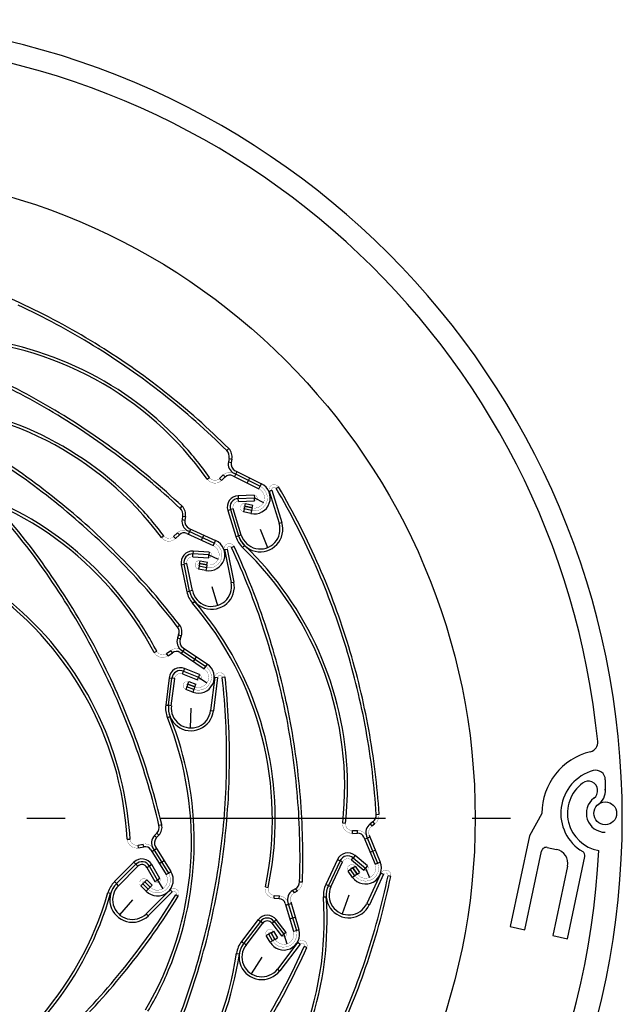
# Model space of a CAD drawing. Extents: x 2578 to 5243, y -13474 to -4513.
# Drawn here: x 5175 to 5239, y -13205 to -13101 of the extents above; entities that cross this region are included whole.
import ezdxf

# ---------------------------------------------------------------- set-up
doc = ezdxf.new("R2010")
doc.units = 0
doc.header["$LTSCALE"] = 0.1
doc.layers.add('SCHRAFFUR', color=7, linetype='Continuous')
doc.layers.add('SICHTBARE', color=7, linetype='Continuous')

# ---------------------------------------------------------------- blocks, each defined once
blk = doc.blocks.new('A$C659D56B4')
at = {"layer": 'SICHTBARE', "color": 7, "linetype": 'Continuous'}
for p, q in [((136.19, -44.55), (136.4, -44.34)), ((136.43, -45.38), (136.36, -45.73)), ((136.36, -45.73), (136.65, -45.8)), ((136.43, -45.38), (136.73, -45.44)), ((136.73, -45.44), (136.65, -45.8)), ((137, -47.31), (137.27, -46.77)), ((137.09, -46.69), (139.85, -48.05)), ((134.12, -47.58), (134.36, -47.4)), ((135.42, -47.51), (135.82, -47.13)), ((135.63, -47.72), (135.42, -47.51)), ((135.63, -47.72), (136.03, -47.34)), ((136.03, -47.34), (135.82, -47.13)), ((136.82, -47.22), (139.58, -48.59)), ((136.95, -46.95), (139.71, -48.32)), ((138.34, -47.98), (138.61, -47.44)), ((139.58, -48.59), (139.71, -48.32)), ((139.71, -48.32), (139.85, -48.05)), ((140.66, -48.84), (140.95, -48.75)), ((140.66, -48.84), (141.71, -52.24)), ((140.95, -48.75), (142, -52.15)), ((141.66, -48.4), (141.4, -48.55)), ((139.09, -49.26), (137.39, -49.32)), ((137.39, -49.32), (137.4, -49.62)), ((137.4, -49.62), (139.1, -49.56)), ((137.41, -49.92), (137.4, -49.62)), ((137.41, -49.92), (139.11, -49.85)), ((139.09, -49.26), (139.1, -49.56)), ((139.11, -49.85), (139.1, -49.56)), ((139.1, -49.56), (140.07, -50.04)), ((131.25, -50.66), (131.46, -50.44)), ((136.29, -50.87), (136.57, -50.78)), ((136.29, -50.87), (137.15, -53.65)), ((136.86, -50.7), (136.57, -50.78)), ((136.57, -50.78), (137.43, -53.56)), ((137.72, -53.48), (136.86, -50.7)), ((138.01, -50.72), (137.95, -51.01)), ((138.08, -50.43), (138.01, -50.72)), ((138.79, -50.9), (138.01, -50.72)), ((138.79, -50.9), (138.01, -50.72)), ((138.08, -50.43), (138.15, -50.14)), ((138.86, -50.61), (138.08, -50.43)), ((138.08, -50.43), (138.86, -50.61)), ((138.15, -50.14), (138.93, -50.32)), ((138.79, -50.9), (138.73, -51.19)), ((138.86, -50.61), (138.79, -50.9)), ((138.86, -50.61), (138.93, -50.32)), ((131.52, -51.48), (131.46, -51.84)), ((131.46, -51.84), (131.75, -51.89)), ((131.52, -51.48), (131.82, -51.53)), ((131.82, -51.53), (131.75, -51.89)), ((138.73, -51.19), (137.95, -51.01)), ((132.09, -53.04), (134.88, -54.33)), ((132.14, -53.4), (132.39, -52.85)), ((132.21, -52.77), (135.01, -54.06)), ((139.72, -52.86), (140.5, -54.8)), ((141.71, -52.24), (142, -52.15)), ((129.27, -53.74), (129.51, -53.56)), ((130.57, -53.64), (130.96, -53.24)), ((130.78, -53.85), (130.57, -53.64)), ((130.78, -53.85), (131.17, -53.45)), ((131.17, -53.45), (130.96, -53.24)), ((131.96, -53.31), (134.76, -54.6)), ((133.5, -54.02), (133.76, -53.48)), ((134.88, -54.33), (135.01, -54.06)), ((137.15, -53.65), (137.43, -53.56)), ((137.72, -53.48), (137.43, -53.56)), ((134.76, -54.6), (134.88, -54.33)), ((135.93, -55.02), (136.22, -54.96)), ((135.93, -55.02), (136.64, -58.51)), ((136.22, -54.96), (136.94, -58.45)), ((136.97, -54.68), (136.69, -54.81)), ((137.86, -54.8), (138.06, -54.58)), ((132.59, -55.78), (132.61, -55.48)), ((132.59, -55.78), (134.29, -55.88)), ((132.62, -55.18), (132.61, -55.48)), ((134.3, -55.58), (132.61, -55.48)), ((134.32, -55.28), (132.62, -55.18)), ((133.31, -56.48), (133.37, -56.19)), ((133.37, -56.19), (134.15, -56.35)), ((134.29, -55.88), (134.3, -55.58)), ((134.32, -55.28), (134.3, -55.58)), ((134.3, -55.58), (135.28, -56.04)), ((131.38, -56.62), (131.67, -56.56)), ((131.38, -56.62), (131.96, -59.47)), ((131.96, -56.5), (131.67, -56.56)), ((132.26, -59.41), (131.67, -56.56)), ((132.55, -59.35), (131.96, -56.5)), ((133.25, -56.78), (133.19, -57.07)), ((133.98, -57.23), (133.19, -57.07)), ((133.31, -56.48), (133.25, -56.78)), ((134.03, -56.93), (133.25, -56.78)), ((134.03, -56.93), (133.25, -56.78)), ((134.09, -56.64), (133.31, -56.48)), ((133.31, -56.48), (134.09, -56.64)), ((134.03, -56.93), (133.98, -57.23)), ((134.09, -56.64), (134.03, -56.93)), ((134.09, -56.64), (134.15, -56.35)), ((134.6, -58.93), (135.19, -60.93)), ((136.64, -58.51), (136.94, -58.45)), ((131.96, -59.47), (132.26, -59.41)), ((132.55, -59.35), (132.26, -59.41)), ((132.56, -60.68), (132.79, -60.49)), ((130.96, -63.17), (131.2, -62.99)), ((131.09, -64.02), (130.97, -64.36)), ((130.97, -64.36), (131.26, -64.46)), ((131.09, -64.02), (131.38, -64.12)), ((131.38, -64.12), (131.26, -64.46)), ((131.4, -66.01), (131.74, -65.51)), ((131.57, -65.4), (134.13, -67.12)), ((128.51, -65.9), (128.78, -65.76)), ((129.81, -66), (130.26, -65.68)), ((129.99, -66.24), (129.81, -66)), ((129.99, -66.24), (130.43, -65.92)), ((130.43, -65.92), (130.26, -65.68)), ((131.24, -65.9), (133.79, -67.62)), ((131.4, -65.65), (133.96, -67.37)), ((132.65, -66.85), (132.98, -66.35)), ((131.73, -67.6), (131.62, -67.87)), ((133.31, -68.23), (131.73, -67.6)), ((133.79, -67.62), (133.96, -67.37)), ((133.96, -67.37), (134.13, -67.12)), ((130.09, -68.56), (129.73, -71.45)), ((130.03, -71.48), (130.38, -68.6)), ((130.09, -68.56), (130.38, -68.6)), ((130.32, -71.52), (130.68, -68.63)), ((130.68, -68.63), (130.38, -68.6)), ((131.5, -68.15), (131.62, -67.87)), ((131.5, -68.15), (133.08, -68.79)), ((131.62, -67.87), (133.19, -68.51)), ((133.08, -68.79), (133.19, -68.51)), ((133.31, -68.23), (133.19, -68.51)), ((133.19, -68.51), (134.09, -69.12)), ((134.91, -68.5), (134.47, -72.03)), ((135.21, -68.54), (134.77, -72.07)), ((134.91, -68.5), (135.21, -68.54)), ((136, -68.51), (135.7, -68.54)), ((131.96, -69.53), (131.86, -69.81)), ((132.07, -69.25), (131.96, -69.53)), ((132.71, -69.81), (131.96, -69.53)), ((132.71, -69.81), (131.96, -69.53)), ((132.07, -69.25), (132.17, -68.97)), ((132.07, -69.25), (132.82, -69.53)), ((132.82, -69.53), (132.07, -69.25)), ((132.17, -68.97), (132.92, -69.24)), ((132.82, -69.53), (132.71, -69.81)), ((132.82, -69.53), (132.92, -69.24)), ((132.61, -70.09), (131.86, -69.81)), ((132.71, -69.81), (132.61, -70.09)), ((129.73, -71.45), (130.03, -71.48)), ((130.32, -71.52), (130.03, -71.48)), ((132.4, -71.78), (132.31, -73.87)), ((129.9, -72.79), (130.18, -72.67)), ((134.47, -72.03), (134.77, -72.07)), ((176.2, -79.34), (176.2, -80.66)), ((151.99, -83.01), (152.29, -83)), ((169.5, -82.9), (168.18, -85.28)), ((115.06, -83.4), (119.11, -83.4)), ((129.02, -84.16), (129.31, -84.09)), ((129.17, -83.4), (152.95, -83.4)), ((148.43, -83.91), (148.73, -83.94)), ((151.63, -83.8), (151.33, -84.01)), ((151.33, -84.01), (151.51, -84.25)), ((151.8, -84.04), (151.51, -84.25)), ((151.63, -83.8), (151.8, -84.04)), ((162.12, -83.4), (166.17, -83.4)), ((128.79, -84.99), (128.53, -85.25)), ((128.53, -85.25), (128.75, -85.46)), ((129, -85.2), (128.75, -85.46)), ((128.79, -84.99), (129, -85.2)), ((149.46, -84.72), (150.01, -84.7)), ((149.47, -85.02), (149.46, -84.72)), ((149.47, -85.02), (150.02, -85)), ((150.02, -85), (150.01, -84.7)), ((150.97, -85.32), (152.13, -88.17)), ((151.25, -85.21), (152.41, -88.06)), ((168.18, -85.28), (166.14, -94.87)), ((125.66, -85.64), (125.96, -85.62)), ((126.8, -86.26), (127.34, -86.15)), ((126.86, -86.56), (126.8, -86.26)), ((127.4, -86.45), (127.34, -86.15)), ((150.69, -85.43), (151.86, -88.29)), ((150.77, -85.62), (151.32, -85.39)), ((126.86, -86.56), (127.4, -86.45)), ((128.14, -86.76), (129.76, -89.38)), ((128.25, -86.93), (128.76, -86.62)), ((128.4, -86.6), (130.02, -89.22)), ((128.65, -86.45), (130.27, -89.06)), ((149.75, -87.37), (149.55, -87.6)), ((151.05, -88.46), (149.75, -87.37)), ((151.33, -87.01), (151.89, -86.78)), ((167.71, -95.2), (169.47, -86.89)), ((170.07, -86.5), (171.04, -86.71)), ((126.37, -88.07), (124.31, -90.12)), ((124.52, -90.33), (126.58, -88.28)), ((126.37, -88.07), (126.58, -88.28)), ((126.79, -88.49), (126.58, -88.28)), ((127.74, -88.62), (128, -88.47)), ((128.26, -88.32), (128, -88.47)), ((128.85, -89.95), (128, -88.47)), ((129.11, -89.8), (128.26, -88.32)), ((129.04, -88.21), (129.55, -87.89)), ((147.89, -87.78), (146.65, -90.41)), ((148.16, -87.91), (146.93, -90.54)), ((147.2, -90.67), (148.43, -88.03)), ((147.89, -87.78), (148.16, -87.91)), ((148.43, -88.03), (148.16, -87.91)), ((149.36, -87.83), (149.55, -87.6)), ((149.36, -87.83), (150.66, -88.92)), ((149.55, -87.6), (150.86, -88.69)), ((151.05, -88.46), (150.86, -88.69)), ((151.86, -88.29), (152.13, -88.17)), ((152.13, -88.17), (152.41, -88.06)), ((172.21, -96.16), (174.05, -87.48)), ((124.73, -90.55), (126.79, -88.49)), ((127.74, -88.62), (128.59, -90.1)), ((129.76, -89.38), (130.02, -89.22)), ((130.02, -89.22), (130.27, -89.06)), ((149.27, -88.85), (149.02, -89.02)), ((149.49, -89.67), (149.02, -89.02)), ((149.51, -88.67), (149.27, -88.85)), ((149.73, -89.5), (149.27, -88.85)), ((149.73, -89.5), (149.27, -88.85)), ((149.73, -89.5), (149.49, -89.67)), ((149.51, -88.67), (149.76, -88.5)), ((149.98, -89.32), (149.51, -88.67)), ((149.51, -88.67), (149.98, -89.32)), ((149.98, -89.32), (149.73, -89.5)), ((149.76, -88.5), (150.22, -89.15)), ((149.98, -89.32), (150.22, -89.15)), ((150.66, -88.92), (150.86, -88.69)), ((150.86, -88.69), (151.26, -89.7)), ((152.49, -89.21), (150.98, -92.44)), ((152.76, -89.34), (151.26, -92.57)), ((152.49, -89.21), (152.76, -89.34)), ((153.53, -89.56), (153.24, -89.5)), ((172.2, -88.49), (170.64, -95.83)), ((124.31, -90.12), (124.52, -90.33)), ((124.73, -90.55), (124.52, -90.33)), ((127.31, -90.36), (127.09, -90.58)), ((127.52, -90.15), (127.31, -90.36)), ((127.87, -90.93), (127.31, -90.36)), ((127.87, -90.93), (127.31, -90.36)), ((127.52, -90.15), (127.73, -89.94)), ((127.52, -90.15), (128.08, -90.71)), ((128.08, -90.71), (127.52, -90.15)), ((127.73, -89.94), (128.3, -90.5)), ((128.08, -90.71), (128.3, -90.5)), ((128.59, -90.1), (128.85, -89.95)), ((129.11, -89.8), (128.85, -89.95)), ((128.85, -89.95), (129.41, -90.87)), ((143.89, -90.13), (144.19, -90.14)), ((146.65, -90.41), (146.93, -90.54)), ((147.2, -90.67), (146.93, -90.54)), ((123.62, -91.28), (123.91, -91.37)), ((127.66, -91.14), (127.09, -90.58)), ((127.87, -90.93), (127.66, -91.14)), ((130.2, -91), (127.68, -93.51)), ((128.08, -90.71), (127.87, -90.93)), ((130.42, -91.21), (127.89, -93.72)), ((130.2, -91), (130.42, -91.21)), ((131.06, -91.68), (130.8, -91.52)), ((140.27, -90.68), (140.56, -90.74)), ((141.19, -91.88), (141.2, -91.58)), ((141.2, -91.58), (141.76, -91.62)), ((143.45, -90.87), (143.14, -91.06)), ((143.14, -91.06), (143.3, -91.32)), ((143.61, -91.13), (143.3, -91.32)), ((143.45, -90.87), (143.61, -91.13)), ((149.09, -91.55), (148.37, -93.51)), ((126.21, -92.03), (124.85, -93.62)), ((141.19, -91.88), (141.74, -91.92)), ((141.74, -91.92), (141.76, -91.62)), ((142.37, -92.42), (143.25, -95.37)), ((142.42, -92.61), (143, -92.44)), ((142.65, -92.33), (143.54, -95.28)), ((142.94, -92.25), (143.82, -95.19)), ((146.41, -91.74), (146.71, -91.72)), ((150.98, -92.44), (151.26, -92.57)), ((127.68, -93.51), (127.89, -93.72)), ((139.51, -94.14), (137.74, -96.46)), ((139.75, -94.33), (137.98, -96.64)), ((138.22, -96.82), (139.99, -94.51)), ((139.51, -94.14), (139.75, -94.33)), ((139.99, -94.51), (139.75, -94.33)), ((140.94, -94.51), (141.18, -94.33)), ((140.94, -94.51), (141.98, -95.86)), ((141.41, -94.14), (141.18, -94.33)), ((141.18, -94.33), (142.21, -95.67)), ((142.45, -95.49), (141.41, -94.14)), ((142.85, -94.04), (143.43, -93.87)), ((140.62, -95.67), (140.36, -95.82)), ((140.88, -95.52), (140.62, -95.67)), ((141.02, -96.37), (140.62, -95.67)), ((141.02, -96.37), (140.62, -95.67)), ((140.88, -95.52), (141.14, -95.37)), ((140.88, -95.52), (141.28, -96.22)), ((141.28, -96.22), (140.88, -95.52)), ((141.14, -95.37), (141.54, -96.07)), ((141.98, -95.86), (142.21, -95.67)), ((142.45, -95.49), (142.21, -95.67)), ((142.21, -95.67), (142.52, -96.71)), ((143.25, -95.37), (143.54, -95.28)), ((143.54, -95.28), (143.82, -95.19)), ((166.14, -94.87), (167.71, -95.2)), ((137.74, -96.46), (137.98, -96.64)), ((138.22, -96.82), (137.98, -96.64)), ((140.76, -96.52), (140.36, -95.82)), ((141.02, -96.37), (140.76, -96.52)), ((141.28, -96.22), (141.02, -96.37)), ((141.28, -96.22), (141.54, -96.07)), ((143.7, -96.53), (141.54, -99.36)), ((143.94, -96.72), (141.78, -99.54)), ((143.7, -96.53), (143.94, -96.72)), ((170.64, -95.83), (172.21, -96.16)), ((137.22, -97.7), (137.51, -97.74)), ((144.64, -97.09), (144.37, -96.97)), ((139.88, -98.09), (138.75, -99.85)), ((141.54, -99.36), (141.78, -99.54))]:
    blk.add_line(p, q, dxfattribs=at)
at = {"layer": 'SICHTBARE', "color": 7, "linetype": 'Continuous', "const_width": 0.0256}
for points, elevation in [([(134.12, -47.58), (134.34, -47.8), (134.61, -47.95), (134.92, -48), (135.23, -47.96), (135.51, -47.82), (135.63, -47.72)], 644.61), ([(134.36, -47.4), (134.56, -47.59), (134.82, -47.69), (135.09, -47.68), (135.34, -47.57), (135.42, -47.51)], 615.13), ([(136.95, -46.95), (136.65, -46.86), (136.34, -46.86), (136.05, -46.96), (135.82, -47.13)], 608.48), ([(138.79, -50.9), (139.22, -50.93), (139.64, -50.82), (140.01, -50.59), (140.29, -50.26), (140.45, -49.86), (140.48, -49.43), (140.37, -49.01), (140.14, -48.65), (139.81, -48.37), (139.71, -48.32)], 614.25), ([(138.79, -50.9), (139.22, -50.93), (139.64, -50.82), (140.01, -50.59), (140.29, -50.26), (140.45, -49.86), (140.48, -49.43), (140.37, -49.01), (140.14, -48.65), (139.81, -48.37), (139.71, -48.32)], 645.19), ([(138.86, -50.61), (139.2, -50.63), (139.53, -50.55), (139.81, -50.37), (140.03, -50.11), (140.15, -49.8), (140.18, -49.46), (140.09, -49.13), (139.91, -48.84), (139.66, -48.63), (139.58, -48.59)], 647.11), ([(141.66, -48.4), (141.52, -48.24), (141.33, -48.15), (141.11, -48.13), (140.91, -48.2), (140.75, -48.35), (140.66, -48.54), (140.64, -48.75), (140.66, -48.84)], 644.22), ([(141.4, -48.55), (141.25, -48.44), (141.06, -48.46), (140.95, -48.61), (140.95, -48.75)], 611.95), ([(137.4, -49.62), (137.12, -49.67), (136.88, -49.81), (136.69, -50.02), (136.57, -50.27), (136.54, -50.55), (136.57, -50.78)], 613.91), ([(137.41, -49.92), (137.18, -49.97), (136.99, -50.11), (136.87, -50.31), (136.83, -50.54), (136.86, -50.7)], 676.48), ([(139.11, -49.85), (139.26, -49.81), (139.37, -49.7), (139.4, -49.54), (139.35, -49.4), (139.24, -49.29), (139.09, -49.26)], 642.47), ([(138.15, -50.14), (137.91, -50.15), (137.72, -50.27), (137.61, -50.48), (137.62, -50.71), (137.74, -50.91), (137.95, -51.01)], 640.4), ([(138.08, -50.43), (137.97, -50.45), (137.9, -50.54), (137.92, -50.66), (138.01, -50.72)], 611.32), ([(132.09, -53.04), (131.79, -52.95), (131.47, -52.97), (131.18, -53.07), (130.96, -53.24)], 609.99), ([(129.27, -53.74), (129.49, -53.96), (129.78, -54.1), (130.09, -54.14), (130.39, -54.09), (130.67, -53.94), (130.78, -53.85)], 648.39), ([(129.51, -53.56), (129.71, -53.74), (129.97, -53.84), (130.24, -53.82), (130.49, -53.7), (130.57, -53.64)], 612.72), ([(134.03, -56.93), (134.47, -56.95), (134.88, -56.84), (135.24, -56.6), (135.51, -56.26), (135.66, -55.85), (135.67, -55.42), (135.56, -55.01), (135.32, -54.65), (134.98, -54.38), (134.88, -54.33)], 609.69), ([(134.03, -56.93), (134.47, -56.95), (134.88, -56.84), (135.24, -56.6), (135.51, -56.26), (135.66, -55.85), (135.67, -55.42), (135.56, -55.01), (135.32, -54.65), (134.98, -54.38), (134.88, -54.33)], 650.86), ([(134.09, -56.64), (134.43, -56.65), (134.76, -56.56), (135.04, -56.38), (135.25, -56.11), (135.36, -55.79), (135.38, -55.46), (135.29, -55.13), (135.1, -54.85), (134.83, -54.64), (134.76, -54.6)], 609.34), ([(136.97, -54.68), (136.84, -54.51), (136.66, -54.39), (136.44, -54.36), (136.23, -54.41), (136.06, -54.54), (135.95, -54.72), (135.92, -54.93), (135.93, -55.02)], 650.75), ([(136.69, -54.81), (136.55, -54.68), (136.36, -54.68), (136.23, -54.82), (136.22, -54.96)], 667.92), ([(132.59, -55.78), (132.36, -55.81), (132.15, -55.93), (132.01, -56.12), (131.95, -56.34), (131.96, -56.5)], 648.18), ([(133.37, -56.19), (133.13, -56.2), (132.94, -56.33), (132.84, -56.54), (132.85, -56.78), (132.98, -56.97), (133.19, -57.07)], 644.22), ([(134.29, -55.88), (134.44, -55.85), (134.55, -55.75), (134.6, -55.6), (134.57, -55.45), (134.47, -55.33), (134.32, -55.28)], 692.53), ([(133.31, -56.48), (133.2, -56.51), (133.13, -56.6), (133.15, -56.71), (133.25, -56.78)], 652.55), ([(131.4, -65.65), (131.12, -65.52), (130.81, -65.48), (130.5, -65.54), (130.26, -65.68)], 676.48), ([(128.51, -65.9), (128.7, -66.15), (128.96, -66.33), (129.25, -66.43), (129.57, -66.42), (129.86, -66.32), (129.99, -66.24)], 615.07), ([(128.78, -65.76), (128.95, -65.97), (129.19, -66.1), (129.46, -66.13), (129.72, -66.06), (129.81, -66)], 646.73), ([(132.71, -69.81), (133.14, -69.89), (133.56, -69.84), (133.96, -69.66), (134.27, -69.37), (134.49, -68.99), (134.57, -68.57), (134.52, -68.14), (134.34, -67.75), (134.05, -67.43), (133.96, -67.37)], 610.71), ([(132.71, -69.81), (133.14, -69.89), (133.56, -69.84), (133.96, -69.66), (134.27, -69.37), (134.49, -68.99), (134.57, -68.57), (134.52, -68.14), (134.34, -67.75), (134.05, -67.43), (133.96, -67.37)], 642.47), ([(132.82, -69.53), (133.15, -69.59), (133.48, -69.55), (133.79, -69.41), (134.04, -69.18), (134.21, -68.89), (134.27, -68.56), (134.23, -68.22), (134.09, -67.91), (133.86, -67.67), (133.79, -67.62)], 641.99), ([(131.62, -67.87), (131.34, -67.81), (131.06, -67.83), (130.8, -67.94), (130.59, -68.13), (130.44, -68.37), (130.38, -68.6)], 647.48), ([(131.5, -68.15), (131.27, -68.11), (131.04, -68.15), (130.85, -68.29), (130.72, -68.48), (130.68, -68.63)], 639.34), ([(133.08, -68.79), (133.23, -68.81), (133.38, -68.75), (133.47, -68.63), (133.49, -68.47), (133.43, -68.33), (133.31, -68.23)], 648.26), ([(136, -68.51), (135.94, -68.3), (135.8, -68.14), (135.61, -68.04), (135.4, -68.02), (135.19, -68.09), (135.03, -68.22), (134.93, -68.42), (134.91, -68.5)], 652.55), ([(135.7, -68.54), (135.66, -68.42), (135.56, -68.34), (135.43, -68.32), (135.31, -68.37), (135.23, -68.47), (135.21, -68.54)], 648.39), ([(132.17, -68.97), (131.94, -68.94), (131.73, -69.04), (131.59, -69.23), (131.57, -69.46), (131.67, -69.67), (131.86, -69.81)], 636.67), ([(132.07, -69.25), (131.95, -69.25), (131.87, -69.33), (131.88, -69.45), (131.96, -69.53)], 676.48), ([(151.8, -84.04), (152.07, -83.77), (152.24, -83.43), (152.29, -83.06), (152.29, -83)], 608.71), ([(148.43, -83.91), (148.45, -84.22), (148.56, -84.52), (148.76, -84.76), (149.02, -84.93), (149.32, -85.02), (149.47, -85.02)], 629.29), ([(148.73, -83.94), (148.76, -84.22), (148.88, -84.46), (149.09, -84.63), (149.35, -84.72), (149.46, -84.72)], 605.45), ([(151.51, -84.25), (151.3, -84.48), (151.19, -84.78), (151.21, -85.09), (151.25, -85.21)], 646.54), ([(150.97, -85.32), (150.81, -85.05), (150.57, -84.85), (150.28, -84.73), (150.01, -84.7)], 650.74), ([(125.66, -85.64), (125.73, -85.94), (125.89, -86.21), (126.12, -86.42), (126.41, -86.55), (126.72, -86.58), (126.86, -86.56)], 613.94), ([(125.96, -85.62), (126.03, -85.88), (126.19, -86.1), (126.43, -86.24), (126.7, -86.28), (126.8, -86.26)], 687.45), ([(128.4, -86.6), (128.19, -86.37), (127.92, -86.2), (127.62, -86.13), (127.34, -86.15)], 645.69), ([(149.55, -87.6), (149.24, -87.43), (148.9, -87.39), (148.56, -87.49), (148.28, -87.71), (148.16, -87.91)], 629.29), ([(149.36, -87.83), (149.15, -87.72), (148.92, -87.69), (148.7, -87.75), (148.51, -87.9), (148.43, -88.03)], 642.38), ([(149.76, -88.5), (149.58, -88.35), (149.35, -88.31), (149.13, -88.39), (148.98, -88.57), (148.94, -88.8), (149.02, -89.02)], 651.56), ([(149.73, -89.5), (150.04, -89.8), (150.42, -90), (150.85, -90.07), (151.27, -90.01), (151.66, -89.82), (151.97, -89.51), (152.17, -89.13), (152.24, -88.7), (152.17, -88.28), (152.13, -88.17)], 619.88), ([(149.73, -89.5), (150.04, -89.8), (150.42, -90), (150.85, -90.07), (151.27, -90.01), (151.66, -89.82), (151.97, -89.51), (152.17, -89.13), (152.24, -88.7), (152.17, -88.28), (152.13, -88.17)], 645.57), ([(149.98, -89.32), (150.22, -89.56), (150.52, -89.72), (150.85, -89.77), (151.18, -89.72), (151.48, -89.57), (151.73, -89.33), (151.88, -89.03), (151.94, -88.7), (151.88, -88.37), (151.86, -88.29)], 613.79), ([(150.66, -88.92), (150.8, -88.99), (150.96, -88.98), (151.09, -88.89), (151.15, -88.75), (151.14, -88.59), (151.05, -88.46)], 619.71), ([(127.87, -90.93), (128.22, -91.18), (128.63, -91.31), (129.07, -91.31), (129.48, -91.17), (129.83, -90.92), (130.08, -90.57), (130.21, -90.16), (130.21, -89.73), (130.07, -89.32), (130.02, -89.22)], 593.15), ([(127.87, -90.93), (128.22, -91.18), (128.63, -91.31), (129.07, -91.31), (129.48, -91.17), (129.83, -90.92), (130.08, -90.57), (130.21, -90.16), (130.21, -89.73), (130.07, -89.32), (130.02, -89.22)], 618.07), ([(128.08, -90.71), (128.36, -90.91), (128.68, -91.02), (129.02, -91.01), (129.34, -90.91), (129.61, -90.71), (129.81, -90.43), (129.91, -90.11), (129.91, -89.77), (129.81, -89.45), (129.76, -89.38)], 645.21), ([(149.51, -88.67), (149.41, -88.61), (149.3, -88.64), (149.24, -88.74), (149.27, -88.85)], 687.45), ([(153.53, -89.56), (153.53, -89.34), (153.45, -89.14), (153.3, -88.99), (153.1, -88.91), (152.89, -88.91), (152.69, -88.99), (152.54, -89.14), (152.49, -89.21)], 617.07), ([(153.24, -89.5), (153.23, -89.37), (153.16, -89.26), (153.04, -89.2), (152.91, -89.21), (152.8, -89.28), (152.76, -89.34)], 602.21), ([(127.73, -89.94), (127.53, -89.82), (127.29, -89.82), (127.09, -89.94), (126.98, -90.14), (126.98, -90.38), (127.09, -90.58)], 601.98), ([(127.52, -90.15), (127.41, -90.11), (127.3, -90.15), (127.26, -90.26), (127.31, -90.36)], 649.79), ([(128.59, -90.1), (128.69, -90.21), (128.84, -90.25), (128.99, -90.21), (129.1, -90.1), (129.15, -89.95), (129.11, -89.8)], 632.15), ([(143.61, -91.13), (143.9, -90.89), (144.1, -90.57), (144.19, -90.21), (144.19, -90.14)], 615.5), ([(131.06, -91.68), (131.13, -91.48), (131.13, -91.26), (131.04, -91.07), (130.88, -90.92), (130.68, -90.85), (130.47, -90.85), (130.27, -90.94), (130.2, -91)], 615.9), ([(130.8, -91.52), (130.84, -91.33), (130.72, -91.18), (130.54, -91.14), (130.42, -91.21)], 619.58), ([(140.27, -90.68), (140.25, -90.99), (140.33, -91.3), (140.5, -91.56), (140.75, -91.75), (141.04, -91.86), (141.19, -91.88)], 629.29), ([(140.56, -90.74), (140.56, -91.02), (140.66, -91.27), (140.85, -91.46), (141.1, -91.57), (141.2, -91.58)], 679.68), ([(143.3, -91.32), (143.06, -91.53), (142.93, -91.81), (142.91, -92.12), (142.94, -92.25)], 593.63), ([(142.65, -92.33), (142.52, -92.05), (142.3, -91.82), (142.03, -91.67), (141.76, -91.62)], 634.42), ([(141.14, -95.37), (140.97, -95.21), (140.75, -95.15), (140.52, -95.21), (140.36, -95.37), (140.3, -95.6), (140.36, -95.82)], 602.38), ([(140.88, -95.52), (140.79, -95.45), (140.67, -95.47), (140.6, -95.56), (140.62, -95.67)], 611.65), ([(141.02, -96.37), (141.29, -96.7), (141.65, -96.94), (142.07, -97.05), (142.5, -97.02), (142.9, -96.87), (143.24, -96.6), (143.47, -96.23), (143.59, -95.82), (143.56, -95.39), (143.54, -95.28)], 616.81), ([(141.02, -96.37), (141.29, -96.7), (141.65, -96.94), (142.07, -97.05), (142.5, -97.02), (142.9, -96.87), (143.24, -96.6), (143.47, -96.23), (143.59, -95.82), (143.56, -95.39), (143.54, -95.28)], 644.82), ([(141.28, -96.22), (141.49, -96.48), (141.78, -96.66), (142.1, -96.75), (142.44, -96.73), (142.75, -96.61), (143.02, -96.4), (143.2, -96.11), (143.29, -95.79), (143.27, -95.45), (143.25, -95.37)], 597.76), ([(141.98, -95.86), (142.1, -95.95), (142.25, -95.97), (142.4, -95.91), (142.49, -95.79), (142.51, -95.63), (142.45, -95.49)], 618.37), ([(144.64, -97.09), (144.69, -96.88), (144.65, -96.67), (144.54, -96.49), (144.36, -96.37), (144.15, -96.32), (143.94, -96.35), (143.76, -96.47), (143.7, -96.53)], 681.14), ([(144.37, -96.97), (144.37, -96.78), (144.24, -96.64), (144.05, -96.63), (143.94, -96.72)], 668.75)]:
    blk.add_lwpolyline(points, dxfattribs=dict(at, elevation=elevation))
at = {"layer": 'SICHTBARE', "color": 7, "linetype": 'Continuous'}
for centre, radius in [((94, -83.4), 68.45), ((176.2, -82.9), 1.2)]:
    blk.add_circle(centre, radius, dxfattribs=at)
for centre, radius, start, end in [((93.6, -83.4), 84.4, 270, 90), ((93.6, -83.4), 82.2, 5.6459, 90), ((81.39, -99.64), 78, 65.042, 71.9842), ((81.39, -99.64), 78, 58.4037, 65.042), ((81.39, -99.64), 77.7, 58.4026, 65.0687), ((105.52, -67.75), 35, 35.2023, 87.7259), ((105.52, -67.75), 35.3, 43.1296, 87.7259), ((81.39, -99.64), 78, 51.7741, 58.4037), ((81.39, -99.64), 77.7, 51.758, 58.4026), ((77.99, -107.23), 77.7, 59.9734, 66.6395), ((77.99, -107.23), 78, 59.9745, 66.6127), ((81.39, -99.64), 78, 45.1543, 51.7741), ((101.24, -74.69), 35.3, 44.7004, 89.2967), ((81.39, -99.64), 77.7, 45.1543, 51.758), ((101.24, -74.69), 35, 36.7731, 89.2967), ((77.99, -107.23), 77.7, 53.3288, 59.9734), ((77.99, -107.23), 78, 53.3448, 59.9745), ((105.52, -67.75), 35.3, 35.2023, 43.1296), ((77.99, -107.23), 78, 46.7251, 53.3448), ((135.55, -45.19), 0.9, 347.915, 45.1563), ((135.55, -45.19), 1.2, 347.9138, 45.1551), ((69.43, -110.62), 77.7, 50.8914, 57.5575), ((69.43, -110.62), 78, 50.8925, 57.5308), ((77.99, -107.23), 77.7, 46.7251, 53.3288), ((137.43, -45.96), 1.1, 167.9135, 243.6769), ((137.43, -45.96), 0.8, 167.9129, 244.6032), ((97.52, -82.17), 35, 27.6911, 80.2147), ((97.52, -82.17), 35.3, 35.6184, 80.2147), ((136.51, -47.85), 0.7, 63.672, 133.672), ((139.1, -49.56), 1.68, 257.1258, 63.6755), ((74.45, -87.97), 77.7, 23.5741, 30.4896), ((74.45, -87.97), 78, 23.5474, 30.4896), ((101.24, -74.69), 35.3, 36.7731, 44.7004), ((137.43, -50.52), 1.2, 92.177, 197.1778), ((137.43, -50.52), 0.9, 92.1812, 197.182), ((69.43, -110.62), 77.7, 44.2468, 50.8914), ((69.43, -110.62), 78, 44.2628, 50.8925), ((130.64, -51.31), 0.9, 349.4858, 46.7271), ((130.64, -51.31), 1.2, 349.4846, 46.7259), ((53.39, -101.99), 77.7, 33.1787, 40.0942), ((53.39, -101.99), 78, 33.152, 40.0942), ((132.54, -52.04), 1.1, 169.4843, 245.2477), ((132.54, -52.04), 0.8, 169.4836, 246.1739), ((139.72, -52.86), 2.39, 197.1784, 17.1788), ((139.72, -52.86), 2.09, 197.177, 17.1774), ((131.67, -53.95), 0.7, 65.2427, 135.2427), ((134.3, -55.58), 1.68, 258.6966, 65.2463), ((139.72, -52.86), 2.69, 197.1777, 226.2312), ((139.72, -52.86), 2.39, 197.1788, 226.2323), ((66.23, -87.56), 77.7, 18.0173, 24.9327), ((66.23, -87.56), 78, 17.9905, 24.9327), ((113.65, -80.08), 35, 353.7077, 46.2313), ((113.65, -80.08), 35.3, 1.635, 46.2313), ((69.43, -110.62), 78, 37.6431, 44.2628), ((132.55, -56.38), 1.2, 86.6201, 191.6209), ((132.55, -56.38), 0.9, 86.6244, 191.6252), ((132.55, -56.38), 0.9, 86.6193, 191.6201), ((69.43, -110.62), 77.7, 37.6431, 44.2468), ((74.45, -87.97), 77.7, 16.908, 23.5741), ((74.45, -87.97), 78, 16.9091, 23.5474), ((90.72, -87.66), 35, 3.3123, 55.8359), ((90.72, -87.66), 35.3, 11.2396, 55.8359), ((53.39, -101.99), 78, 26.5137, 33.152), ((134.6, -58.93), 2.39, 191.6215, 11.6219), ((134.6, -58.93), 2.09, 191.6202, 11.6206), ((53.39, -101.99), 77.7, 26.5126, 33.1787), ((134.6, -58.93), 2.69, 191.6209, 220.6744), ((134.6, -58.93), 2.39, 191.6219, 220.6754), ((106.01, -83.49), 35, 348.1509, 40.6745), ((106.01, -83.49), 35.3, 356.0781, 40.6745), ((97.52, -82.17), 35.3, 27.6911, 35.6184), ((130.25, -63.72), 0.9, 340.4038, 37.6451), ((130.25, -63.72), 1.2, 340.4026, 37.6439), ((66.23, -87.56), 78, 11.3522, 17.9905), ((132.01, -64.73), 1.1, 160.4023, 236.1657), ((132.01, -64.73), 0.8, 160.4017, 237.092), ((66.23, -87.56), 77.7, 11.3511, 18.0173), ((74.45, -87.97), 77.7, 10.2634, 16.908), ((74.45, -87.97), 78, 10.2795, 16.9091), ((130.85, -66.48), 0.7, 56.1607, 126.1607), ((53.39, -101.99), 77.7, 19.868, 26.5126), ((53.39, -101.99), 78, 19.884, 26.5137), ((131.28, -68.71), 1.2, 67.9388, 172.9396), ((133.19, -68.51), 1.68, 249.6146, 56.1643), ((131.28, -68.71), 0.9, 67.943, 172.9438), ((58.47, -77), 77.7, 359.336, 6.2514), ((58.47, -77), 78, 359.3092, 6.2514), ((132.4, -71.78), 2.69, 172.9396, 201.9931), ((132.4, -71.78), 2.39, 172.9402, 352.9406), ((132.4, -71.78), 2.39, 172.9406, 201.9941), ((132.4, -71.78), 2.09, 172.9388, 352.9392), ((97.45, -85.89), 35, 329.4696, 21.9932), ((97.45, -85.89), 35.3, 337.3968, 21.9932), ((66.23, -87.56), 77.7, 4.7065, 11.3511), ((66.23, -87.56), 78, 4.7226, 11.3522), ((74.45, -87.97), 77.7, 3.6597, 10.2634), ((74.45, -87.97), 78, 3.6597, 10.2795), ((53.39, -101.99), 77.7, 13.2643, 19.868), ((53.39, -101.99), 78, 13.2643, 19.884), ((174.41, -75.41), 1, 283.4609, 5.6459), ((176.2, -82.9), 6.7, 103.4609, 180), ((58.47, -77), 77.7, 352.6698, 359.336), ((58.47, -77), 78, 352.6709, 359.3092), ((113.65, -80.08), 35.3, 353.7077, 1.635), ((176.2, -82.9), 4.7, 105.6804, 239.5093), ((175.2, -79.34), 1, 360, 105.6804), ((176.2, -82.9), 4, 126.8699, 260.0567), ((174.4, -80.5), 1, 306.8699, 126.8699), ((90.72, -87.66), 35.3, 3.3123, 11.2396), ((66.23, -87.56), 77.7, 358.1028, 4.7065), ((66.23, -87.56), 78, 358.1028, 4.7226), ((174.4, -80.5), 1.81, 303.762, 4.9218), ((176.2, -82.9), 2, 126.8699, 270), ((151.09, -83.07), 0.9, 306.4204, 3.6617), ((128.14, -84.37), 0.9, 316.025, 13.2663), ((128.14, -84.37), 1.2, 316.0238, 13.2651), ((151.99, -84.9), 1.1, 126.4189, 202.1823), ((129.33, -86.02), 1.1, 136.0235, 211.7869), ((150.04, -85.7), 0.7, 22.1774, 92.1774), ((129.33, -86.02), 0.8, 136.0229, 212.7132), ((106.01, -83.49), 35.3, 348.1509, 356.0781), ((93.4, -82.9), 82.2, 270, 357.2527), ((127.55, -87.13), 0.7, 31.7819, 101.7819), ((58.47, -77), 77.7, 346.0252, 352.6698), ((58.47, -77), 78, 346.0413, 352.6709), ((148.97, -88.29), 1.2, 49.9463, 154.9471), ((148.97, -88.29), 0.9, 49.9505, 154.9513), ((169.96, -86.99), 0.5, 78, 168), ((170.73, -88.18), 1.5, 348, 78), ((173.56, -87.38), 0.5, 348, 59.5093), ((127.22, -88.92), 1.2, 29.8698, 134.8706), ((127.22, -88.92), 0.9, 29.874, 134.8748), ((127.22, -88.92), 0.9, 29.8689, 134.8697), ((127.22, -88.92), 0.6, 29.8708, 134.8716), ((150.86, -88.69), 1.68, 215.6312, 22.1809), ((128.85, -89.95), 1.68, 225.2358, 31.7855), ((77.16, -73.69), 77.7, 341.3434, 348.2589), ((126.21, -92.03), 2.69, 134.8705, 163.924), ((126.21, -92.03), 2.39, 134.8712, 314.8716), ((126.21, -92.03), 2.39, 134.8716, 163.9251), ((126.21, -92.03), 2.09, 134.8698, 314.8702), ((142.99, -90.1), 0.9, 300.8635, 358.1048), ((149.09, -91.55), 2.69, 154.947, 184.0005), ((149.09, -91.55), 2.39, 154.9481, 184.0016), ((149.09, -91.55), 2.39, 154.9477, 334.9481), ((77.16, -73.69), 78, 341.3167, 348.2589), ((89.99, -81.59), 35, 291.4005, 343.9241), ((89.99, -81.59), 35.3, 299.3277, 343.9241), ((64.78, -50.55), 77.7, 321.2669, 328.1823), ((143.71, -92.01), 1.1, 120.8621, 196.6255), ((149.09, -91.55), 2.09, 154.9463, 334.9467), ((64.78, -50.55), 78, 321.2401, 328.1823), ((111.49, -94.18), 35, 311.477, 4.0006), ((111.49, -94.18), 35.3, 319.4043, 4.0007), ((141.7, -92.62), 0.7, 16.6205, 86.6205), ((140.46, -94.87), 1.2, 37.5705, 142.5713), ((140.46, -94.87), 0.9, 37.5697, 142.5705), ((140.46, -94.87), 0.9, 37.5747, 142.5755), ((140.46, -94.87), 0.6, 37.5715, 142.5723), ((142.21, -95.67), 1.68, 210.0743, 16.624), ((58.47, -77), 77.7, 339.4215, 346.0252), ((58.47, -77), 78, 339.4215, 346.0413), ((139.88, -98.09), 2.69, 142.5712, 171.6247), ((139.88, -98.09), 2.39, 142.5719, 322.5723), ((139.88, -98.09), 2.39, 142.5723, 171.6258), ((102.59, -92.6), 35, 299.1012, 351.6248), ((102.59, -92.6), 35.3, 307.0285, 351.6248), ((139.88, -98.09), 2.09, 142.5705, 322.5709), ((73.45, -65.22), 77.7, 328.9676, 335.8831), ((73.45, -65.22), 78, 328.9409, 335.8831), ((77.16, -73.69), 77.7, 334.6773, 341.3434), ((77.16, -73.69), 78, 334.6784, 341.3167), ((64.78, -50.55), 77.7, 314.6008, 321.2669), ((64.78, -50.55), 78, 314.6019, 321.2401), ((97.45, -85.89), 35.3, 329.4696, 337.3968)]:
    blk.add_arc(centre, radius, start, end, dxfattribs=at)

msp = doc.modelspace()

# ---------------------------------------------------------------- block references
at = {"layer": 'SCHRAFFUR', "color": 1, "linetype": 'Continuous'}
msp.add_blockref('A$C659D56B4', (5061.07, -13102.03), dxfattribs=at)

doc.saveas('drawing.dxf')
